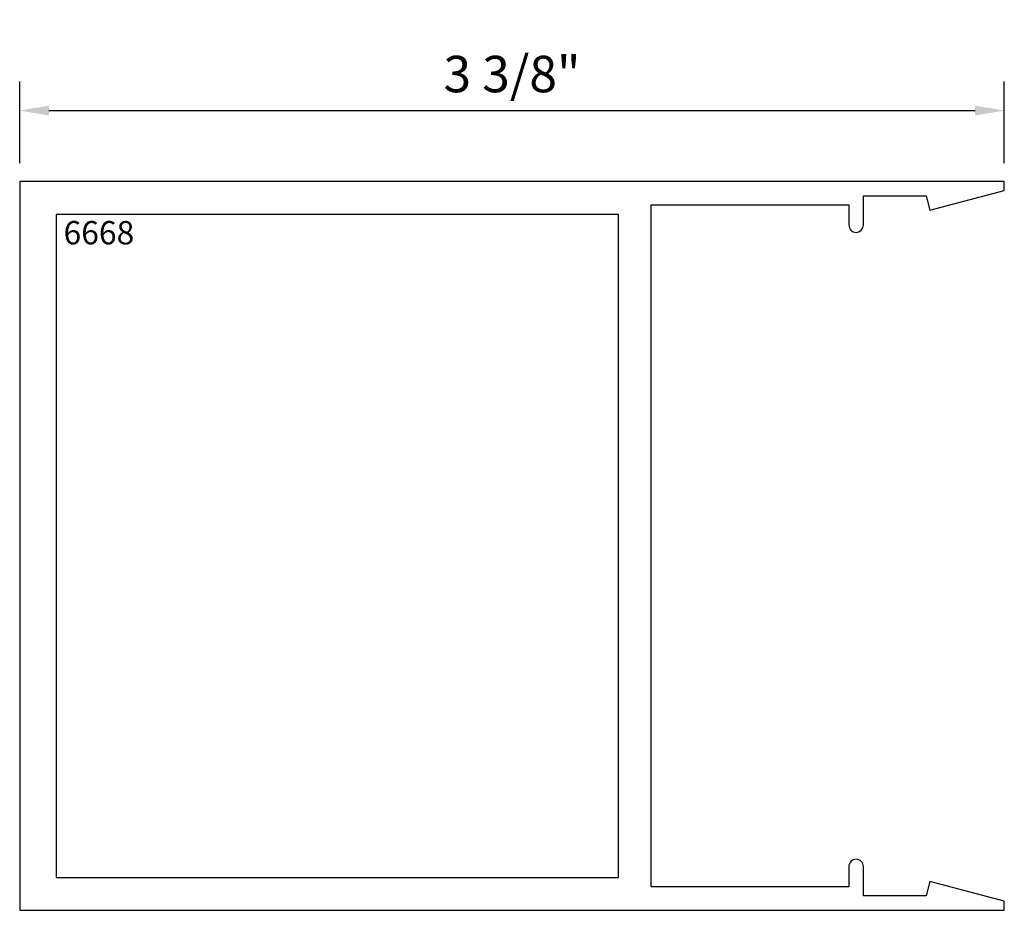
# Model space of a CAD drawing. Units: inches. Extents: x 0 to 3.38, y 0 to 3.05.
import ezdxf

# ---------------------------------------------------------------- set-up
doc = ezdxf.new("R2010")
doc.units = ezdxf.units.IN
doc.header["$LTSCALE"] = 0.5
doc.header["$MEASUREMENT"] = 0
for name, color, linetype in [('EFCO_0', 7, 'Continuous'), ('EFCO_1 INCH GLASS', 7, 'Continuous'), ('EFCO_SD TEXT', 7, 'Continuous')]:
    doc.layers.add(name, color=color, linetype=linetype)
doc.styles.add('ROMANS', font='ROMANS.SHX')
doc.styles.add('SIMPLEX', font='simplex.shx')
doc.dimstyles.new('STD1', dxfattribs={"dimtxt": 0.125, "dimasz": 0.1, "dimexe": 0.1, "dimexo": 0.0625, "dimgap": 0.03, "dimtad": 1, "dimdec": 5, "dimzin": 4, "dimdsep": 46, "dimlunit": 5, "dimtxsty": 'ROMANS', "dimcen": 0.09, "dimclrd": 1, "dimclre": 1, "dimclrt": 3, "dimazin": 0, "dimtfac": 1, "dimtdec": 5, "dimtmove": 0, "dimatfit": 3, "dimfxl": 0, "dimfrac": 2, "dimtolj": 1, "dimtzin": 0, "dimarcsym": 0})

# ---------------------------------------------------------------- blocks, each defined once
blk = doc.blocks.new('6668MD')
at = {"layer": 'EFCO_1 INCH GLASS', "color": 5, "linetype": 'Continuous'}
blk.add_lwpolyline([(0.08, -2.165), (2.42, -2.165), (2.42, -2.842), (2.35, -2.842, 0.414213), (2.325, -2.867), (2.325, -2.867, 0.414208), (2.35, -2.892), (2.45, -2.892), (2.45, -3.107), (2.401, -3.12), (2.469, -3.375), (2.5, -3.375), (2.5, 0), (0, 0), (0, -3.375), (0.031, -3.375), (0.099, -3.12), (0.05, -3.107), (0.05, -2.892), (0.15, -2.892, 0.414214), (0.175, -2.867, 0.414214), (0.15, -2.842), (0.08, -2.842)], format="xyb", close=True, dxfattribs=at)
blk.add_lwpolyline([(2.387, -2.052), (2.387, -0.125), (0.113, -0.125), (0.113, -2.052)], close=True, dxfattribs=at)
at = {"layer": 'EFCO_SD TEXT', "color": 1, "linetype": 'Continuous', "style": 'SIMPLEX'}
blk.add_text('6668', height=0.08, rotation=270, dxfattribs=at).set_placement((2.2839, -0.1504))
blk = doc.blocks.new('*D3')
at = {"color": 1, "linetype": 'ByBlock', "lineweight": -2, "transparency": 16777216}
for p, q in [((0, 2.5625), (0, 2.843)), ((3.375, 2.5625), (3.375, 2.843)), ((0.1, 2.743), (3.275, 2.743))]:
    blk.add_line(p, q, dxfattribs=at)
at = {"color": 1, "linetype": 'Continuous', "transparency": 16777216}
for points in [[(0.1, 2.7597), (0.1, 2.7263), (0, 2.743)], [(3.275, 2.7597), (3.275, 2.7263), (3.375, 2.743)]]:
    blk.add_solid(points, dxfattribs=at)
at = {"layer": 'Defpoints', "color": 0, "linetype": 'Continuous', "transparency": 16777216}
for p in [(3.375, 2.743), (0, 2.5), (3.375, 2.5)]:
    blk.add_point(p, dxfattribs=at)
at = {"color": 3, "linetype": 'Continuous', "transparency": 16777216, "insert": (1.6875, 2.8682), "char_height": 0.125, "attachment_point": 5, "style": 'ROMANS'}
blk.add_mtext('\\A1;3 3/8"', dxfattribs=at)

msp = doc.modelspace()

# ---------------------------------------------------------------- block references
at = {"layer": 'EFCO_0', "linetype": 'Continuous', "rotation": 90}
msp.add_blockref('6668MD', (0, 0), dxfattribs=at)

# ---------------------------------------------------------------- dimensions: what is measured, and where the dimension line sits
at = {"linetype": 'Continuous'}
dim = msp.add_linear_dim(base=(3.375, 2.742991), p1=(0, 2.5), p2=(3.375, 2.5), dimstyle='STD1', override={"dimpost": '"', "dimarcsym": 1}, dxfattribs=at)
dim.commit()
dim.dimension.update_dxf_attribs({"geometry": '*D3', "text_midpoint": (1.6875, 2.868229)})

doc.saveas('drawing.dxf')
